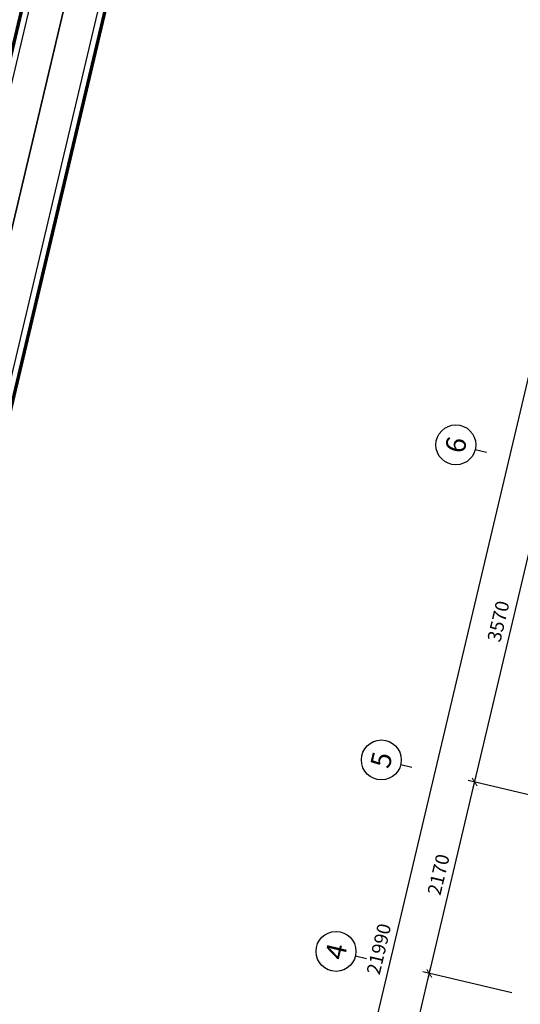
# Model space of a CAD drawing. Units: inches. Extents: x -103338 to 250463, y -476113 to 284901.
# Drawn here: x 44561 to 50077, y -48658 to -37800 of the extents above; entities that cross this region are included whole.
import ezdxf
from ezdxf.enums import TextEntityAlignment as Align

# ---------------------------------------------------------------- set-up
doc = ezdxf.new("R2010")
doc.units = ezdxf.units.IN
doc.header["$LTSCALE"] = 700
doc.header["$MEASUREMENT"] = 0
doc.header["$PDMODE"] = 2
for name, color, linetype in [('Cat', 7, 'Continuous'), ('Dim', 9, 'Continuous'), ('i_Dim', 19, 'Continuous'), ('Net manh', 34, 'Continuous'), ('Text', 68, 'Continuous')]:
    doc.layers.add(name, color=color, linetype=linetype)
doc.styles.get("Standard").update_dxf_attribs({"font": 'VHAVAN.ttf'})
doc.styles.add('VnAvantH', font='VHAVAN.ttf')
doc.dimstyles.new('D75 ok', dxfattribs={"dimscale": 75, "dimtxt": 2, "dimasz": 1, "dimexe": 1, "dimexo": 0, "dimgap": 1, "dimtad": 1, "dimdec": 0, "dimzin": 0, "dimdsep": 46, "dimtxsty": 'VnAvantH', "dimblk": 'ARCHTICK', "dimcen": 0, "dimdle": 1, "dimclrd": 256, "dimclre": 256, "dimclrt": 68, "dimadec": 0, "dimazin": 0, "dimtfac": 1, "dimtdec": 0, "dimtix": 1, "dimtmove": 2, "dimatfit": 3, "dimldrblk": 'DOT', "dimfxl": 100, "dimtolj": 1, "dimtzin": 0, "dimarcsym": 0})

# ---------------------------------------------------------------- blocks, each defined once
blk = doc.blocks.new('_ArchTick')
at = {"color": 0, "linetype": 'ByBlock', "const_width": 0.15}
blk.add_lwpolyline([(-0.5, -0.5), (0.5, 0.5)], dxfattribs=at)
blk = doc.blocks.new('*D65')
at = {"layer": 'Defpoints', "color": 0}
for p in [(16381, 180244), (13231, 179311), (16381, 179311)]:
    blk.add_point(p, dxfattribs=at)
at = {"layer": 'i_Dim', "lineweight": -2}
for p, q in [((13156, 180244), (16456, 180244)), ((13231, 179311), (13231, 180319)), ((16381, 179311), (16381, 180319))]:
    blk.add_line(p, q, dxfattribs=at)
at = {"layer": 'i_Dim', "lineweight": -2, "xscale": 75, "yscale": 75, "zscale": 75, "rotation": 180.0000000000002}
blk.add_blockref('_ArchTick', (13231, 180244), dxfattribs=at)
at = {"layer": 'i_Dim', "lineweight": -2, "xscale": 75, "yscale": 75, "zscale": 75}
blk.add_blockref('_ArchTick', (16381, 180244), dxfattribs=at)
at = {"layer": 'i_Dim', "color": 68, "insert": (14806, 180397), "char_height": 150, "attachment_point": 5, "style": 'VnAvantH'}
blk.add_mtext('\\A1;3150', dxfattribs=at)
blk = doc.blocks.new('_DOT')
at = {"color": 0, "linetype": 'ByBlock'}
blk.add_line((-0.5, 0), (-1, 0), dxfattribs=at)
at = {"color": 0, "linetype": 'ByBlock', "const_width": 0.5}
blk.add_lwpolyline([(-0.25, 0, 1), (0.25, 0, 1)], format="xyb", close=True, dxfattribs=at)
blk = doc.blocks.new('*D66')
at = {"layer": 'Defpoints', "color": 0}
for p in [(18551, 180244), (16381, 179311), (18551, 179311)]:
    blk.add_point(p, dxfattribs=at)
at = {"layer": 'i_Dim', "lineweight": -2}
for p, q in [((16306, 180244), (18626, 180244)), ((16381, 179311), (16381, 180319)), ((18551, 179311), (18551, 180319))]:
    blk.add_line(p, q, dxfattribs=at)
at = {"layer": 'i_Dim', "lineweight": -2, "xscale": 75, "yscale": 75, "zscale": 75, "rotation": 180.0000000000002}
blk.add_blockref('_ArchTick', (16381, 180244), dxfattribs=at)
at = {"layer": 'i_Dim', "lineweight": -2, "xscale": 75, "yscale": 75, "zscale": 75}
blk.add_blockref('_ArchTick', (18551, 180244), dxfattribs=at)
at = {"layer": 'i_Dim', "color": 68, "insert": (17466, 180397), "char_height": 150, "attachment_point": 5, "style": 'VnAvantH'}
blk.add_mtext('\\A1;2170', dxfattribs=at)
blk = doc.blocks.new('*D67')
at = {"layer": 'Defpoints', "color": 0}
for p in [(22121, 180244), (18551, 179311), (22121, 179311)]:
    blk.add_point(p, dxfattribs=at)
at = {"layer": 'i_Dim', "lineweight": -2}
for p, q in [((18476, 180244), (22196, 180244)), ((18551, 179311), (18551, 180319)), ((22121, 179311), (22121, 180319))]:
    blk.add_line(p, q, dxfattribs=at)
at = {"layer": 'i_Dim', "lineweight": -2, "xscale": 75, "yscale": 75, "zscale": 75, "rotation": 180.0000000000002}
blk.add_blockref('_ArchTick', (18551, 180244), dxfattribs=at)
at = {"layer": 'i_Dim', "lineweight": -2, "xscale": 75, "yscale": 75, "zscale": 75}
blk.add_blockref('_ArchTick', (22121, 180244), dxfattribs=at)
at = {"layer": 'i_Dim', "color": 68, "insert": (20336, 180397), "char_height": 150, "attachment_point": 5, "style": 'VnAvantH'}
blk.add_mtext('\\A1;3570', dxfattribs=at)
blk = doc.blocks.new('A$C73C86EC5')
at = {"layer": 'Text'}
blk.add_line((0, 0), (0, -125), dxfattribs=at)
blk.add_circle((0, 220), 220, dxfattribs=at)
blk = doc.blocks.new('*D88')
at = {"layer": 'Defpoints', "color": 0}
for p in [(27511, 180694), (27511, 179476), (5521, 179311)]:
    blk.add_point(p, dxfattribs=at)
at = {"layer": 'i_Dim', "lineweight": -2}
for p, q in [((5446, 180694), (27586, 180694)), ((5521, 179311), (5521, 180769)), ((27511, 179476), (27511, 180769))]:
    blk.add_line(p, q, dxfattribs=at)
at = {"layer": 'i_Dim', "lineweight": -2, "xscale": 75, "yscale": 75, "zscale": 75, "rotation": 180.0000000000002}
blk.add_blockref('_ArchTick', (5521, 180694), dxfattribs=at)
at = {"layer": 'i_Dim', "lineweight": -2, "xscale": 75, "yscale": 75, "zscale": 75}
blk.add_blockref('_ArchTick', (27511, 180694), dxfattribs=at)
at = {"layer": 'i_Dim', "color": 68, "insert": (16516, 180847), "char_height": 150, "attachment_point": 5, "style": 'VnAvantH'}
blk.add_mtext('\\A1;21990', dxfattribs=at)
blk = doc.blocks.new('A$C58C068F7')
at = {"layer": 'Cat', "const_width": 37.3}
blk.add_lwpolyline([(1417, 21709), (30885, 21709), (30885, 448), (1417, 448)], close=True, dxfattribs=at)
at = {"layer": 'Net manh'}
for points in [[(0, 0), (31333, 0), (31333, 22157), (0, 22157)], [(1343, 21784), (30960, 21784), (30960, 373), (1343, 373)]]:
    blk.add_lwpolyline(points, close=True, dxfattribs=at)
blk = doc.blocks.new('truc')
at = {"layer": 'Dim'}
for p in [(16381.4, 181080.6), (18551.4, 181080.6), (22121.4, 181080.6)]:
    blk.add_blockref('A$C73C86EC5', p, dxfattribs=at)
at = {"layer": 'Text'}
for s, p in [('4', (16381.4, 181300.6)), ('5', (18551.4, 181300.6)), ('6', (22121.4, 181300.6))]:
    blk.add_text(s, height=220, dxfattribs=at).set_placement(p, align=Align.MIDDLE_CENTER)
at = {"layer": 'i_Dim'}
for base, p1, p2, picture, middle in [((27511.4, 180694.1), (5521.4, 179310.9), (27511.4, 179476), '*D88', (16516.4, 180846.7)), ((16381.4, 180244.1), (13231.4, 179310.9), (16381.4, 179310.9), '*D65', (14806.4, 180396.7)), ((18551.4, 180244.1), (16381.4, 179310.9), (18551.4, 179310.9), '*D66', (17466.4, 180396.7)), ((22121.4, 180244.1), (18551.4, 179310.9), (22121.4, 179310.9), '*D67', (20336.4, 180396.7))]:
    dim = blk.add_linear_dim(base=base, p1=p1, p2=p2, dimstyle='D75 ok', dxfattribs=at)
    dim.commit()
    dim.dimension.update_dxf_attribs({"geometry": picture, "text_midpoint": middle})

msp = doc.modelspace()

# ---------------------------------------------------------------- block references
at = {"layer": 'Cat', "rotation": 76.69770487203596}
for p in [(39108.5, -62794.3), (60670.8, -67892.3)]:
    msp.add_blockref('A$C58C068F7', p, dxfattribs=at)
at = {"layer": 'Text', "rotation": 76.69770487103274}
msp.add_blockref('truc', (220713.4, -105731.6), dxfattribs=at)

doc.saveas('drawing.dxf')
